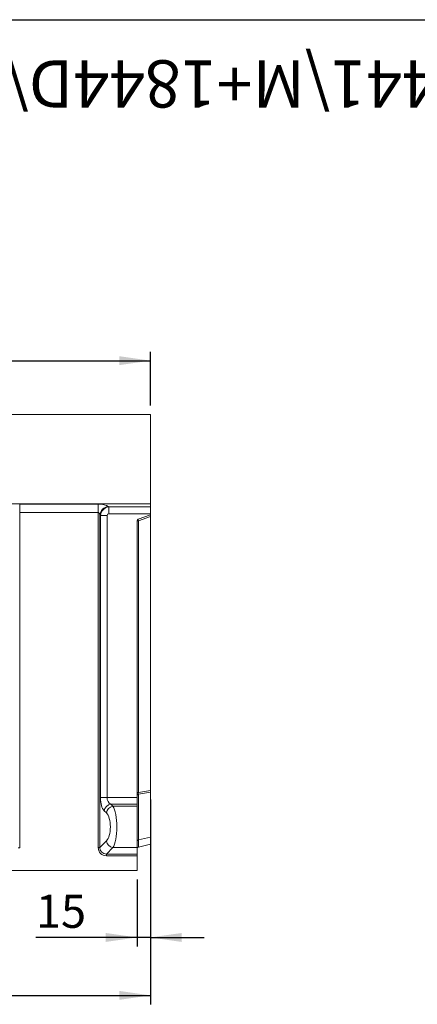
# Model space of a CAD drawing. Units: millimetres. Extents: x -987 to 11165, y -31 to 3696.
# Drawn here: x 1388 to 1832, y 1809 to 2910 of the extents above; entities that cross this region are included whole.
import ezdxf

# ---------------------------------------------------------------- set-up
doc = ezdxf.new("R2010")
doc.units = ezdxf.units.MM
doc.header["$LTSCALE"] = 10
doc.layers.add('FORMAT', color=7, linetype='Continuous')
doc.styles.add('SLDTEXTSTYLE0', font='TXT', dxfattribs={"width": 0.7, "bigfont": 'bigfont'})
doc.styles.add('SLDTEXTSTYLE1', font='TXT', dxfattribs={"width": 0.7})
doc.dimstyles.new('SLDDIMSTYLE0', dxfattribs={"dimtxt": 33.930745, "dimasz": 35, "dimexe": 0, "dimexo": 0.0625, "dimgap": 8.482686, "dimtad": 1, "dimrnd": 1e-09, "dimzin": 12, "dimdsep": 46, "dimtxsty": 'SLDTEXTSTYLE1', "dimsah": 1, "dimcen": 0.09, "dimadec": 0, "dimazin": 3, "dimtfac": 1, "dimtofl": 0, "dimtmove": 0, "dimatfit": 3, "dimfxl": 0, "dimfrac": 2, "dimtolj": 1, "dimtzin": 12, "dimarcsym": 0})
doc.dimstyles.new('SLDDIMSTYLE1', dxfattribs={"dimtxt": 33.930745, "dimasz": 35, "dimexe": 0, "dimexo": 0.0625, "dimgap": 8.482686, "dimtad": 1, "dimrnd": 1e-09, "dimzin": 12, "dimdsep": 46, "dimtxsty": 'SLDTEXTSTYLE1', "dimsah": 1, "dimcen": 0.09, "dimadec": 0, "dimazin": 3, "dimtfac": 1, "dimtmove": 0, "dimatfit": 0, "dimfxl": 0, "dimfrac": 2, "dimtolj": 1, "dimtzin": 12, "dimarcsym": 0})

# ---------------------------------------------------------------- blocks, each defined once
blk = doc.blocks.new('_D')
at = {"layer": 'FORMAT'}
for p, q in [((1534.1, 2037.9), (1534.1, 1808.9)), ((522.1, 1948.5), (522.1, 1808.9)), ((522.1, 1818.9), (1534.1, 1818.9))]:
    blk.add_line(p, q, dxfattribs=at)
for points in [[(522.1, 1818.9), (557.1, 1813.9), (557.1, 1823.9)], [(1534.1, 1818.9), (1499.1, 1823.9), (1499.1, 1813.9)]]:
    blk.add_solid(points, dxfattribs=at)
at = {"layer": 'FORMAT', "insert": (982.3, 1866.7, 0.1), "char_height": 37.04, "attachment_point": 1, "style": 'SLDTEXTSTYLE1'}
blk.add_mtext('1012', dxfattribs=at)
blk = doc.blocks.new('_D_1')
at = {"layer": 'FORMAT'}
for p, q in [((534.1, 2478.5), (534.1, 2538.7)), ((1534.1, 2478.5), (1534.1, 2538.7)), ((534.1, 2528.7), (1534.1, 2528.7))]:
    blk.add_line(p, q, dxfattribs=at)
for points in [[(534.1, 2528.7), (569.1, 2523.7), (569.1, 2533.7)], [(1534.1, 2528.7), (1499.1, 2533.7), (1499.1, 2523.7)]]:
    blk.add_solid(points, dxfattribs=at)
at = {"layer": 'FORMAT', "insert": (948.8, 2576.4, 0.1), "char_height": 37.04, "attachment_point": 1, "style": 'SLDTEXTSTYLE1'}
blk.add_mtext('1000', dxfattribs=at)
blk = doc.blocks.new('_D_2')
at = {"layer": 'FORMAT'}
for p, q in [((1534.1, 2037.9), (1534.1, 1873.7)), ((1519.1, 1948.5), (1519.1, 1873.7)), ((1519.1, 1883.7), (1406, 1883.7)), ((1534.1, 1883.7), (1519.1, 1883.7)), ((1534.1, 1883.7), (1594.1, 1883.7))]:
    blk.add_line(p, q, dxfattribs=at)
for points in [[(1519.1, 1883.7), (1484.1, 1888.7), (1484.1, 1878.7)], [(1534.1, 1883.7), (1569.1, 1878.7), (1569.1, 1888.7)]]:
    blk.add_solid(points, dxfattribs=at)
at = {"layer": 'FORMAT', "insert": (1406, 1931.5, 0.1), "char_height": 37.04, "attachment_point": 1, "style": 'SLDTEXTSTYLE1'}
blk.add_mtext('15', dxfattribs=at)

msp = doc.modelspace()

# ---------------------------------------------------------------- linework, layer by layer
at = {"color": 7, "linetype": 'Continuous', "lineweight": 15}
for p, q in [((1534.061, 2468.464), (1284.061, 2468.464)), ((1534.061, 2468.464), (1534.061, 2368.464)), ((534.061, 2368.464), (1534.061, 2368.464)), ((1387.914, 2368.311), (1475.708, 2368.311)), ((1387.914, 2358.914), (1387.914, 2368.311)), ((1475.708, 2358.914), (1475.708, 2368.311)), ((1534.061, 2365.102), (1534.061, 2368.464)), ((1475.708, 2358.914), (1387.914, 2358.914)), ((1387.914, 2358.914), (1387.914, 1984.008)), ((1475.708, 1984.316), (1475.708, 2358.914)), ((1486.754, 2365.65), (1487.393, 2365.102)), ((1487.393, 2365.102), (1534.061, 2365.102)), ((1487.393, 2357.585), (1487.393, 2365.102)), ((1534.061, 2357.585), (1487.393, 2357.585)), ((1520.377, 2351.483), (1534.061, 2356.464)), ((1534.061, 2365.102), (1534.061, 2357.585)), ((1534.061, 2356.464), (1534.061, 2357.585)), ((1534.061, 2356.464), (1534.061, 2354.512)), ((1477.549, 2356.253), (1477.549, 1984.316)), ((1478.147, 2355.741), (1477.549, 2356.253)), ((1478.147, 2040.13), (1478.147, 2355.741)), ((1485.511, 2355.741), (1478.147, 2355.741)), ((1485.511, 2355.741), (1485.511, 2040.13)), ((1519.061, 2349.604), (1519.061, 2040.13)), ((1520.577, 2349.604), (1519.061, 2349.604)), ((1534.061, 2354.512), (1520.577, 2349.604)), ((1520.577, 2349.604), (1520.577, 2045.676)), ((1534.061, 2354.512), (1534.061, 2047.917)), ((1485.511, 2040.13), (1478.147, 2040.13)), ((1485.511, 2040.13), (1519.061, 2040.13)), ((1520.577, 2045.676), (1519.061, 2045.676)), ((1519.061, 2040.13), (1519.061, 2032.746)), ((1520.577, 2045.676), (1534.061, 2047.917)), ((1534.061, 2046.126), (1520.577, 2043.885)), ((1520.577, 2043.885), (1520.577, 1992.813)), ((1534.061, 2047.917), (1534.061, 2046.126)), ((1534.061, 2046.126), (1534.061, 1995.916)), ((1519.061, 2032.746), (1489.69, 2032.746)), ((1489.69, 2032.746), (1492.154, 2030.327)), ((1492.154, 2030.327), (1519.061, 2030.327)), ((1519.061, 2032.746), (1519.061, 2030.327)), ((1519.061, 2030.327), (1519.061, 1984.237)), ((1484.79, 2022.942), (1482.326, 2025.361)), ((1520.577, 1992.813), (1534.061, 1995.916)), ((1534.061, 1995.916), (1534.061, 1988.204)), ((1387.914, 1984.008), (1386.034, 1984.008)), ((1475.708, 1984.316), (1477.549, 1984.316)), ((1477.549, 1984.316), (1484.835, 1991.602)), ((1492.199, 1984.237), (1484.913, 1976.952)), ((1519.061, 1984.237), (1492.199, 1984.237)), ((1519.061, 1984.237), (1519.061, 1976.952)), ((1520.577, 1992.813), (1520.577, 1984.842)), ((1520.577, 1984.842), (1534.061, 1988.204)), ((1484.913, 1975.111), (1484.913, 1976.952)), ((1484.913, 1976.952), (1519.061, 1976.952)), ((1519.061, 1975.111), (1484.913, 1975.111)), ((1519.061, 1976.952), (1519.061, 1975.111)), ((1519.061, 1975.111), (1519.061, 1958.464)), ((522.061, 1958.464), (1519.061, 1958.464))]:
    msp.add_line(p, q, dxfattribs=at)
for centre, radius, start, end in [((1488.498, 2354.735), 11.054, 99.07676, 172.105319), ((1521.061, 2349.604), 2, 110, 180), ((1522.603, 2350.77), 2.338, 162.238356, 209.921619), ((1520.942, 2042.039), 1.882, 101.178645, 178.33347), ((1491.179, 2023.897), 8.973, 99.54967, 170.610217), ((1493.643, 2021.479), 8.973, 99.549372, 170.610516), ((1493.7, 1993.103), 8.991, 189.610829, 260.389374), ((1520.942, 1990.967), 1.882, 101.178574, 178.333659), ((1521.061, 1982.901), 2, 104, 180)]:
    msp.add_arc(centre, radius, start, end, dxfattribs=at)
for centre, major_axis, ratio, start_param, end_param in [((1475.708, 2363.943), (12, 0), 0.36397023, 0.40142573, 1.57079633), ((1475.708, 2354.546), (0, 4.368), 0.4579129, 5.11381471, 6.28318531), ((1487.684, 2355.456), (6.509, 7.591), 0.92739865, 0.77652094, 2.21327835), ((1487.684, 2355.456), (1.74, -1.492), 0.87282062, 2.34731727, 3.78407467), ((1484.938, 2040.13), (0, 16), 0.42447482, 1.57079633, 2.74680153), ((1492.302, 2040.13), (0, 8), 0.84894963, 1.57079633, 2.74680153), ((1521.061, 2045.837), (0.362, 2.082), 0.21392124, 1.68527905, 2.82193409), ((1489.379, 2007.25), (0, 25), 0.28864288, 3.54301838, 5.88839419), ((1482.015, 2007.25), (0, 17), 0.42447482, 3.54301838, 5.88839419), ((1486.572, 1985.975), (-8.247, -8.247), 0.85738017, 5.57442225, 6.99194837), ((1486.572, 1985.975), (7.035, 7.035), 0.80412701, 2.43282959, 3.85035571)]:
    msp.add_ellipse(centre, major_axis=major_axis, ratio=ratio, start_param=start_param, end_param=end_param, dxfattribs=at)
at = {"layer": 'FORMAT', "color": 7, "lineweight": 30}
msp.add_line((200, 2910), (4150, 2910), dxfattribs=at)

# ---------------------------------------------------------------- texts
at = {"layer": 'FORMAT', "color": 7, "insert": (536.05, 2811.647), "char_height": 52.91667, "attachment_point": 2, "rotation": 180, "style": 'SLDTEXTSTYLE0'}
msp.add_mtext('\\M+18441\\M+1844D\\M+18442-30.39.51-\\M+18451-\\M+18450-\\M+18442\\M+18458\\M+1845A6', dxfattribs=at)

# ---------------------------------------------------------------- dimensions: what is measured, and where the dimension line sits
at = {"layer": 'FORMAT'}
for base, p1, p2, dimstyle, picture, middle in [((1534.061, 2528.659), (534.061, 2468.464), (1534.061, 2468.464), 'SLDDIMSTYLE0', '_D_1', (1000.617, 2528.659)), ((1534.061, 1818.938), (522.061, 1958.464), (1534.061, 2047.917), 'SLDDIMSTYLE0', '_D', (1030.473, 1818.938)), ((1519.061, 1883.73), (1534.061, 2047.917), (1519.061, 1958.464), 'SLDDIMSTYLE1', '_D_2', (1434.935, 1883.73))]:
    dim = msp.add_linear_dim(base=base, p1=p1, p2=p2, dimstyle=dimstyle, dxfattribs=at)
    dim.commit()
    dim.dimension.update_dxf_attribs({"geometry": picture, "text_midpoint": middle, "dimtype": 160})

doc.saveas('drawing.dxf')
